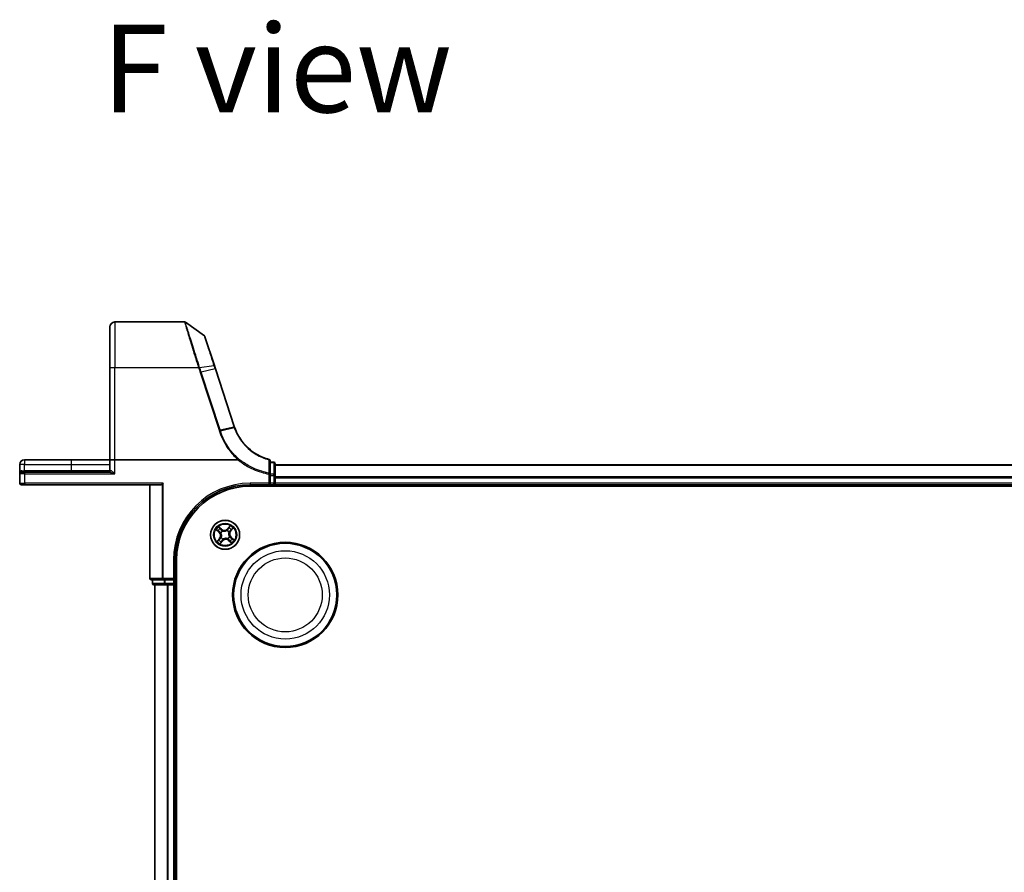
# Model space of a CAD drawing. Units: millimetres. Extents: x 7 to 7291, y 4 to 1409.
# Drawn here: x 779 to 975, y 349 to 519 of the extents above; entities that cross this region are included whole.
import ezdxf

# ---------------------------------------------------------------- set-up
doc = ezdxf.new("R2010")
doc.units = ezdxf.units.MM
doc.header["$LTSCALE"] = 0.5
for name, color, linetype, lineweight in [('Symbol (ISO)', 7, 'Continuous', 18), ('Visible (ISO)', 7, 'Continuous', 35), ('Visible Narrow (ISO)', 7, 'Continuous', 25)]:
    doc.layers.add(name, color=color, linetype=linetype, lineweight=lineweight)
doc.styles.add('Note Text (TK)', font='MS PGothic.ttf')

msp = doc.modelspace()

# ---------------------------------------------------------------- linework, layer by layer
at = {"layer": 'Visible (ISO)'}
for p, q in [((811.56468, 458.45386), (797.66198, 458.45386)), ((815.51632, 455.65977), (811.74075, 458.39675)), ((796.66198, 449.23826), (796.66198, 457.45386)), ((817.51549, 449.73479), (815.62536, 455.51019)), ((796.66198, 449.23826), (796.66198, 430.95386)), ((817.72993, 449.07956), (817.51549, 449.73479)), ((821.49806, 437.56582), (817.72993, 449.07956)), ((788.91198, 430.95386), (779.61198, 430.95386)), ((796.66198, 430.95386), (788.91198, 430.95386)), ((796.66198, 430.95386), (796.66198, 428.75386)), ((796.66198, 430.95386), (797.66198, 430.95386)), ((822.17363, 430.95386), (797.66198, 430.95386)), ((828.66198, 428.06892), (828.66198, 430.7203)), ((829.36198, 430.45386), (828.66198, 430.45386)), ((778.66198, 430.00386), (778.66198, 428.15386)), ((778.96198, 428.45386), (779.66198, 428.45386)), ((796.56766, 428.45386), (779.66198, 428.45386)), ((829.66198, 427.81639), (829.66198, 430.15386)), ((1209.66198, 429.95386), (829.66198, 429.95386)), ((778.66198, 428.15386), (778.66198, 426.25386)), ((828.66198, 427.81639), (828.66198, 428.06892)), ((828.66198, 427.81639), (828.66198, 426.25386)), ((829.66198, 427.53695), (829.66198, 427.81639)), ((829.66198, 427.31334), (829.66198, 427.53695)), ((829.66198, 426.25386), (829.66198, 427.31334)), ((779.66198, 425.95386), (778.96198, 425.95386)), ((779.66198, 425.95386), (806.91198, 425.95386)), ((804.66198, 425.95386), (804.66198, 407.25386)), ((807.30249, 426.25386), (807.07202, 426.02339)), ((824.66198, 425.95386), (828.66198, 425.95386)), ((824.66198, 425.65386), (1214.66198, 425.65386)), ((828.66198, 425.95386), (828.36198, 426.25386)), ((828.66198, 425.95386), (828.66198, 426.25386)), ((828.66198, 425.95386), (829.36198, 425.95386)), ((829.66198, 425.95386), (829.66198, 426.25386)), ((829.66198, 425.65386), (829.66198, 425.95386)), ((829.66198, 425.95386), (1209.66198, 425.95386)), ((809.66198, 406.95386), (809.66198, 410.95386)), ((809.96198, 200.95386), (809.96198, 410.95386)), ((804.96198, 406.95386), (807.30249, 406.95386)), ((805.16198, 406.95386), (805.16198, 406.25386)), ((807.30249, 406.95386), (807.70334, 406.95386)), ((809.36198, 406.95386), (807.70334, 406.95386)), ((809.66198, 406.95386), (809.36198, 407.25386)), ((809.36198, 406.95386), (809.66198, 406.95386)), ((809.66198, 406.25386), (809.66198, 406.95386)), ((805.46198, 405.95386), (807.70334, 405.95386)), ((805.66198, 405.95386), (805.66198, 205.95386)), ((807.70334, 405.95386), (808.07888, 405.95386)), ((808.07888, 405.95386), (808.30249, 405.95386)), ((808.30249, 405.95386), (809.36198, 405.95386)), ((809.36198, 405.95386), (809.66198, 405.95386)), ((809.66198, 405.95386), (809.96198, 405.95386)), ((809.66198, 205.95386), (809.66198, 405.95386))]:
    msp.add_line(p, q, dxfattribs=at)
for centre, radius in [((819.66198, 415.95386), 2.9), ((831.66198, 403.95386), 10.5), ((831.66198, 403.95386), 10.3)]:
    msp.add_circle(centre, radius, dxfattribs=at)
for centre, radius, start, end in [((797.66198, 457.45386), 1, 90, 180), ((811.56468, 458.15386), 0.3, 54.0609301, 90), ((815.34024, 455.41688), 0.3, 18.1218602, 54.0609301), ((831.00203, 440.67621), 10, 198.1218602, 198.1780461), ((779.61198, 430.00386), 0.95, 90, 180), ((828.36198, 430.7203), 0.3, 0, 75.1484152), ((829.36198, 430.15386), 0.3, 0, 90), ((778.96198, 428.15386), 0.3, 90, 180), ((796.36198, 428.75386), 0.3, 270, 0), ((778.96198, 426.25386), 0.3, 180, 270), ((824.66198, 410.95386), 15, 90, 180), ((824.66198, 410.95386), 14.7, 90, 180), ((829.36198, 426.25386), 0.3, 270, 0), ((804.96198, 407.25386), 0.3, 180, 270), ((805.46198, 406.25386), 0.3, 180, 270), ((809.36198, 406.25386), 0.3, 270, 0)]:
    msp.add_arc(centre, radius, start, end, dxfattribs=at)
msp.add_ellipse((806.91198, 426.25386), major_axis=(0, -0.3), ratio=0.833333333, start_param=0, end_param=0.694738276, dxfattribs=at)
for points, knots in [([(821.58086, 437.32337), (821.56709, 437.36206), (821.55356, 437.40083), (821.52698, 437.47854), (821.51393, 437.51748), (821.50112, 437.5565)], [0.0000022426, 0.0000022426, 0.0000022426, 0.0000022426, 0.01273273725, 0.01273273725, 0.02546547451, 0.02546547451, 0.02546547451, 0.02546547451]), ([(828.43887, 431.01028), (827.54605, 431.24703), (826.6865, 431.60823), (825.33695, 432.4103), (824.81332, 432.79474), (824.33181, 433.22583), (823.84607, 433.66071), (823.40316, 434.14309), (822.40351, 435.47163), (821.91952, 436.37177), (821.58086, 437.32337)], [0.081895969, 0.081895969, 0.081895969, 0.081895969, 0.367397531, 0.367397531, 0.56744112, 0.56744112, 0.56744112, 0.769241201, 0.769241201, 1.082387411, 1.082387411, 1.082387411, 1.082387411]), ([(822.19588, 430.96138), (822.19542, 430.96084), (822.19491, 430.96033), (822.19262, 430.95827), (822.19059, 430.9571), (822.18402, 430.95447), (822.17886, 430.95386), (822.17363, 430.95386)], [0.23579639946, 0.23579639946, 0.23579639946, 0.23579639946, 0.23690993667, 0.23690993667, 0.24050453719, 0.24050453719, 0.2477116551, 0.2477116551, 0.2477116551, 0.2477116551]), ([(822.32772, 431.11106), (822.32756, 431.11088), (822.3274, 431.1107), (822.30994, 431.09155), (822.28958, 431.06879), (822.24466, 431.01779), (822.22045, 430.98996), (822.19588, 430.96138)], [-0.02266473134, -0.02266473134, -0.02266473134, -0.02266473134, -0.02255981668, -0.02255981668, -0.01133160197, -0.01133160197, 0, 0, 0, 0])]:
    msp.add_open_spline(points, degree=3, knots=knots, dxfattribs=at)
at = {"layer": 'Visible Narrow (ISO)'}
for p, q in [((797.66198, 458.45386), (797.66198, 449.32541)), ((814.36641, 449.32541), (797.66198, 449.32541)), ((797.66198, 430.95386), (797.66198, 449.32541)), ((814.58123, 449.33758), (817.42536, 449.74164)), ((814.68134, 448.36141), (818.45262, 436.83807)), ((817.64374, 449.06959), (814.88027, 448.41861)), ((818.65155, 436.89527), (814.88027, 448.41861)), ((817.64374, 449.06959), (821.41187, 437.55585)), ((818.65155, 436.89527), (821.41502, 437.54626)), ((821.49542, 437.31098), (818.72885, 436.65901)), ((779.61198, 430.95386), (779.61198, 430.00386)), ((788.91198, 430.95386), (788.91198, 430.00386)), ((797.66198, 428.15386), (797.66198, 430.95386)), ((828.66198, 430.38108), (829.36198, 430.38108)), ((829.36198, 430.38108), (829.36198, 430.45386)), ((829.36198, 430.38108), (829.36198, 428.04361)), ((779.61198, 430.00386), (778.66198, 430.00386)), ((779.11798, 428.75386), (779.61198, 428.75386)), ((779.61198, 428.75386), (779.61198, 430.00386)), ((779.61198, 430.00386), (788.91198, 430.00386)), ((779.61198, 428.75386), (779.61198, 428.45386)), ((788.91198, 428.75386), (779.61198, 428.75386)), ((779.66198, 428.15386), (779.66198, 428.45386)), ((788.91198, 430.00386), (788.91198, 428.75386)), ((788.91198, 430.00386), (796.66198, 430.00386)), ((788.91198, 428.75386), (788.91198, 428.45386)), ((796.66198, 428.75386), (788.91198, 428.75386)), ((796.82041, 428.75386), (796.66198, 428.75386)), ((829.66198, 429.88432), (1209.66198, 429.88432)), ((779.66198, 428.15386), (778.66198, 428.15386)), ((779.66198, 428.15386), (797.66198, 428.15386)), ((779.66198, 426.25386), (779.66198, 428.15386)), ((828.36198, 428.06892), (828.4037, 428.28597)), ((828.36198, 428.06892), (828.36198, 426.25386)), ((828.36198, 428.06892), (828.66198, 428.06892)), ((829.36198, 428.04361), (828.66198, 428.04361)), ((828.66198, 427.81639), (829.36198, 427.81639)), ((829.36198, 427.81639), (829.36198, 428.04361)), ((829.66198, 427.81639), (829.36198, 427.81639)), ((829.36198, 427.81639), (829.36198, 426.25386)), ((1209.66198, 427.54381), (829.66198, 427.54381)), ((829.66198, 427.31334), (1209.66198, 427.31334)), ((778.66198, 426.25386), (779.66198, 426.25386)), ((807.30249, 426.25386), (779.66198, 426.25386)), ((779.66198, 426.25386), (779.66198, 425.95386)), ((804.73151, 407.25386), (804.73151, 425.95386)), ((807.07202, 426.02339), (807.07202, 407.25386)), ((807.30249, 407.25386), (807.30249, 426.25386)), ((828.36198, 426.25386), (824.66198, 426.25386)), ((824.66198, 426.25386), (824.66198, 425.95386)), ((829.36198, 426.25386), (828.66198, 426.25386)), ((829.66198, 426.25386), (829.36198, 426.25386)), ((829.36198, 425.95386), (829.36198, 426.25386)), ((829.36198, 425.95386), (829.36198, 425.65386)), ((1209.66198, 426.25386), (829.66198, 426.25386)), ((817.85597, 416.94492), (818.44721, 416.43671)), ((818.47968, 416.47448), (818.10799, 416.79398)), ((818.96321, 417.05863), (818.35459, 417.5459)), ((818.54946, 417.32607), (818.93207, 417.01974)), ((818.93207, 417.01974), (818.88667, 416.96304)), ((818.93207, 417.01974), (818.96321, 417.05863)), ((819.09834, 416.74182), (819.11074, 416.72448)), ((820.0615, 416.81299), (820.07049, 416.83231)), ((820.65305, 417.75986), (820.14483, 417.16862)), ((820.1826, 417.13615), (820.14483, 417.16862)), ((820.1826, 417.13615), (820.5021, 417.50784)), ((820.1826, 417.13615), (820.23769, 417.0888)), ((820.72787, 416.68376), (820.67116, 416.72916)), ((821.03419, 417.06637), (820.72787, 416.68376)), ((820.72787, 416.68376), (820.76675, 416.65263)), ((820.76675, 416.65263), (821.25402, 417.26124)), ((818.5572, 415.25508), (818.06993, 414.64647)), ((818.28976, 414.84134), (818.59609, 415.22395)), ((818.47968, 416.47448), (818.44721, 416.43671)), ((818.47968, 416.47448), (818.52703, 416.52957)), ((818.59609, 415.22395), (818.5572, 415.25508)), ((818.59609, 415.22395), (818.6528, 415.17855)), ((818.67091, 414.14785), (819.17912, 414.73909)), ((818.80284, 416.35338), (818.78352, 416.36237)), ((819.14135, 414.77156), (818.82186, 414.39987)), ((818.87401, 415.39022), (818.89135, 415.40262)), ((819.14135, 414.77156), (819.08626, 414.81891)), ((819.14135, 414.77156), (819.17912, 414.73909)), ((819.26245, 415.09472), (819.25347, 415.0754)), ((820.22561, 415.16589), (820.21321, 415.18323)), ((820.39188, 414.88797), (820.36075, 414.84908)), ((820.36075, 414.84908), (820.96936, 414.36181)), ((820.39188, 414.88797), (820.43728, 414.94467)), ((820.77449, 414.58164), (820.39188, 414.88797)), ((820.44994, 416.51749), (820.4326, 416.50509)), ((820.52111, 415.55433), (820.54044, 415.54534)), ((820.84427, 415.43323), (820.79692, 415.37814)), ((820.84427, 415.43323), (820.87674, 415.471)), ((820.84427, 415.43323), (821.21596, 415.11373)), ((821.46798, 414.96279), (820.87674, 415.471)), ((809.36198, 410.95386), (809.36198, 407.25386)), ((809.36198, 410.95386), (809.66198, 410.95386)), ((804.73151, 407.25386), (804.66198, 407.25386)), ((807.07202, 407.25386), (804.73151, 407.25386)), ((805.23151, 406.25386), (805.23151, 406.95386)), ((807.07202, 407.25386), (807.30249, 407.25386)), ((807.30249, 407.25386), (807.30249, 406.95386)), ((809.36198, 407.25386), (807.30249, 407.25386)), ((807.47288, 406.95386), (807.47288, 406.25386)), ((807.70334, 406.25386), (807.70334, 406.95386)), ((809.36198, 406.95386), (809.36198, 406.25386)), ((805.16198, 406.25386), (805.23151, 406.25386)), ((807.47288, 406.25386), (805.23151, 406.25386)), ((805.73151, 205.95386), (805.73151, 405.95386)), ((807.47288, 406.25386), (807.70334, 406.25386)), ((807.70334, 406.25386), (807.70334, 405.95386)), ((809.36198, 406.25386), (807.70334, 406.25386)), ((808.07202, 405.95386), (808.07202, 205.95386)), ((808.30249, 205.95386), (808.30249, 405.95386)), ((809.36198, 405.95386), (809.36198, 406.25386)), ((809.36198, 406.25386), (809.66198, 406.25386)), ((809.36198, 405.95386), (809.36198, 205.95386)), ((809.96198, 406.25386), (809.66198, 406.25386))]:
    msp.add_line(p, q, dxfattribs=at)
for centre, radius in [((819.66198, 415.95386), 2.86769), ((819.66198, 415.95386), 2.30915), ((819.66198, 415.95386), 2.14146), ((831.66198, 403.95386), 8.82069), ((831.66198, 403.95386), 7.38395)]:
    msp.add_circle(centre, radius, dxfattribs=at)
for centre, radius, start, end in [((831.20096, 440.75956), 10.3, 198.1218602, 198.1780461), ((824.66198, 410.95386), 15.3, 90, 180), ((819.66198, 415.95386), 2.06006, 129.3927396, 151.2435762), ((819.66198, 415.95386), 1.61218, 130.010637, 150.6256787), ((819.66198, 415.95386), 0.9688, 125.5762019, 155.0601138), ((819.66198, 415.95386), 0.94748, 125.5762019, 155.0601138), ((819.49707, 417.72543), 0.90399, 231.3181579, 319.3181579), ((819.49707, 417.72543), 0.85418, 231.3181579, 319.3181579), ((819.66198, 415.95386), 0.94748, 35.5762019, 65.0601138), ((819.66198, 415.95386), 0.9688, 35.5762019, 65.0601138), ((819.66198, 415.95386), 1.61218, 40.010637, 60.6256787), ((821.43355, 416.11877), 0.90399, 141.3181579, 229.3181579), ((821.43355, 416.11877), 0.85418, 141.3181579, 229.3181579), ((819.66198, 415.95386), 2.06006, 39.3927396, 61.2435762), ((819.66198, 415.95386), 1.61218, 220.010637, 240.6256787), ((817.8904, 415.78895), 0.85418, 321.3181579, 49.3181579), ((817.8904, 415.78895), 0.90399, 321.3181579, 49.3181579), ((819.66198, 415.95386), 0.9688, 215.5762019, 245.0601138), ((819.66198, 415.95386), 0.94748, 215.5762019, 245.0601138), ((819.82689, 414.18228), 0.90399, 51.3181579, 139.3181579), ((819.82689, 414.18228), 0.85418, 51.3181579, 139.3181579), ((819.66198, 415.95386), 0.94748, 305.5762019, 335.0601138), ((819.66198, 415.95386), 0.9688, 305.5762019, 335.0601138), ((819.66198, 415.95386), 1.61218, 310.010637, 330.6256787), ((819.66198, 415.95386), 2.06006, 309.3927396, 331.2435762), ((819.66198, 415.95386), 2.06006, 219.3927396, 241.2435762)]:
    msp.add_arc(centre, radius, start, end, dxfattribs=at)
for centre, major_axis, ratio, start_param, end_param in [((797.66198, 449.23826), (-1, 0), 0.087155743, 4.71238898, 6.283185307), ((814.36641, 449.29927), (0.28489, 0.09402), 0.082796058, 0.765787878, 1.543479002), ((814.38114, 449.25434), (-0.28528, -0.09281), 0.082910708, 3.908442053, 4.68542398), ((814.68134, 448.33526), (0.28512, 0.09331), 0.082863021, 0.771842083, 1.543684165), ((817.23037, 449.64147), (0.28512, 0.09331), 0.16633936, 0, 0.764705238), ((817.44481, 448.98624), (0.28512, 0.09331), 0.082863021, 0, 0.771842083), ((818.45262, 436.81192), (0.28512, 0.09331), 0.082863021, 0.771842083, 1.543684165), ((821.21294, 437.47251), (0.28512, 0.09331), 0.082863021, 0, 0.771842083), ((821.21609, 437.46291), (0.28503, 0.09359), 0.081862193, 0, 0.771761315), ((828.36198, 430.7203), (0.07689, 0.28998), 0.022535423, 0, 0.743172019), ((828.36198, 430.7203), (0.3, 0), 0.726720702, 0, 1.395912665), ((829.36198, 430.15386), (0.3, 0), 0.757409962, 0, 1.570796327), ((778.96198, 428.75386), (0, -0.3), 0.52, 0, 1.570796327), ((796.56766, 428.75386), (0, -0.3), 0.84250337, 0, 1.570796327), ((828.36198, 428.06892), (0.3, 0), 0.73059082, 0, 1.431271043), ((829.36198, 427.81639), (0.3, 0), 0.757409962, 0, 1.570796327), ((818.14046, 416.83175), (-0.03036, -0.03973), 0.548506655, 4.783578405, 6.178760573), ((818.2961, 416.72268), (-0.0254, -0.04307), 0.895740182, 4.730442692, 6.085865813), ((818.51833, 417.28719), (0.03344, 0.03717), 0.548506655, 0.104424734, 1.499606902), ((818.65426, 417.15436), (0.03764, 0.03291), 0.895740182, 0.197319494, 1.552742616), ((818.85554, 416.92415), (0.03764, 0.03291), 0.895720538, 0.197301699, 1.54834765), ((819.1244, 416.70539), (0.02443, 0.04362), 0.876846413, 0.18229136, 1.179902186), ((819.1244, 416.70539), (0.019, 0.04625), 0.410701227, 0.095735791, 1.318687473), ((820.0516, 416.7917), (-0.03206, 0.03837), 0.876846415, 5.103283132, 6.100893958), ((820.0516, 416.7917), (-0.02721, 0.04195), 0.410701226, 4.964497834, 6.187449516), ((820.27546, 417.05633), (-0.04307, 0.0254), 0.895720538, 4.734837657, 6.085883608), ((820.4308, 417.31973), (-0.04307, 0.0254), 0.895740182, 4.730442692, 6.085865813), ((820.53987, 417.47537), (-0.03973, 0.03036), 0.548506655, 4.783578405, 6.178760573), ((820.63227, 416.76029), (0.03291, -0.03764), 0.895720538, 0.197301699, 1.54834765), ((820.86248, 416.96157), (0.03291, -0.03764), 0.895740182, 0.197319494, 1.552742616), ((820.99531, 417.0975), (0.03717, -0.03344), 0.548506655, 0.104424734, 1.499606902), ((818.32864, 414.81021), (-0.03717, 0.03344), 0.548506655, 0.104424734, 1.499606902), ((818.46148, 414.94614), (-0.03291, 0.03764), 0.895740182, 0.197319494, 1.552742616), ((818.5595, 416.56734), (-0.0254, -0.04307), 0.895720538, 4.734837657, 6.085883608), ((818.69168, 415.14742), (-0.03291, 0.03764), 0.895720538, 0.197301699, 1.54834765), ((818.82413, 416.34348), (-0.03837, -0.03206), 0.876846415, 5.103283132, 6.100893958), ((818.82413, 416.34348), (-0.04195, -0.02721), 0.410701226, 4.964497834, 6.187449516), ((818.91044, 415.41628), (-0.04362, 0.02443), 0.876846413, 0.18229136, 1.179902186), ((818.91044, 415.41628), (-0.04625, 0.019), 0.410701227, 0.095735791, 1.318687473), ((819.04849, 414.85138), (0.04307, -0.0254), 0.895720538, 4.734837657, 6.085883608), ((819.27235, 415.11601), (0.03206, -0.03837), 0.876846415, 5.103283132, 6.100893958), ((819.27235, 415.11601), (0.02721, -0.04195), 0.410701226, 4.964497834, 6.187449516), ((820.19955, 415.20232), (-0.019, -0.04625), 0.410701227, 0.095735791, 1.318687473), ((820.19955, 415.20232), (-0.02443, -0.04362), 0.876846413, 0.18229136, 1.179902186), ((820.41351, 416.49143), (0.04625, -0.019), 0.410701227, 0.095735791, 1.318687473), ((820.46841, 414.98356), (-0.03764, -0.03291), 0.895720538, 0.197301699, 1.54834765), ((820.41351, 416.49143), (0.04362, -0.02443), 0.876846413, 0.18229136, 1.179902186), ((820.49982, 415.56423), (0.04195, 0.02721), 0.410701226, 4.964497834, 6.187449516), ((820.49982, 415.56423), (0.03837, 0.03206), 0.876846415, 5.103283132, 6.100893958), ((820.6697, 414.75335), (-0.03764, -0.03291), 0.895740182, 0.197319494, 1.552742616), ((820.76445, 415.34037), (0.0254, 0.04307), 0.895720538, 4.734837657, 6.085883608), ((821.02785, 415.18503), (0.0254, 0.04307), 0.895740182, 4.730442692, 6.085865813), ((821.18349, 415.07596), (0.03036, 0.03973), 0.548506655, 4.783578405, 6.178760573), ((818.78408, 414.43234), (0.03973, -0.03036), 0.548506655, 4.783578405, 6.178760573), ((818.89315, 414.58798), (0.04307, -0.0254), 0.895740182, 4.730442692, 6.085865813), ((820.80562, 414.62052), (-0.03344, -0.03717), 0.548506655, 0.104424734, 1.499606902), ((804.96198, 407.25386), (0, -0.3), 0.76822128, 4.71238898, 6.283185307), ((807.30249, 407.25386), (0, -0.3), 0.76822128, 4.71238898, 6.283185307), ((805.46198, 406.25386), (0, -0.3), 0.76822128, 4.71238898, 6.283185307), ((807.70334, 406.25386), (0, -0.3), 0.76822128, 4.71238898, 6.283185307)]:
    msp.add_ellipse(centre, major_axis=major_axis, ratio=ratio, start_param=start_param, end_param=end_param, dxfattribs=at)
for points, knots in [([(811.56468, 458.45386), (811.56468, 458.45386), (811.58175, 458.39578), (811.66972, 458.09733), (811.76691, 457.76785), (812.07921, 456.71762), (812.32099, 455.9093), (812.93937, 453.87396), (813.32925, 452.60749), (813.94986, 450.63292), (814.15641, 449.98143), (814.36641, 449.32541)], [0, 0, 0, 0, 0.180702372, 0.180702372, 0.469826168, 0.469826168, 0.845687102, 0.845687102, 1.270994615, 1.270994615, 1.472716099, 1.472716099, 1.472716099, 1.472716099]), ([(814.56638, 449.38339), (814.3545, 450.03216), (814.14614, 450.67611), (813.52022, 452.62707), (813.1271, 453.87733), (812.50355, 455.88613), (812.25972, 456.68367), (811.94475, 457.7199), (811.84671, 458.04498), (811.75798, 458.33945), (811.74075, 458.39675), (811.74075, 458.39675)], [-1.472716099, -1.472716099, -1.472716099, -1.472716099, -1.270994615, -1.270994615, -0.845687102, -0.845687102, -0.469826168, -0.469826168, -0.180702372, -0.180702372, 0, 0, 0, 0]), ([(815.51632, 455.65977), (815.51632, 455.65977), (815.5807, 455.4601), (815.83914, 454.65876), (816.04912, 454.00775), (816.50227, 452.60302), (816.72629, 451.90864), (817.11362, 450.70801), (817.26816, 450.22897), (817.42536, 449.74164)], [-0.9885130531, -0.9885130531, -0.9885130531, -0.9885130531, -0.7109159894, -0.7109159894, -0.3949533274, -0.3949533274, -0.1519051259, -0.1519051259, 0, 0, 0, 0]), ([(814.36641, 449.32541), (814.36888, 449.31793), (814.37135, 449.31044), (814.37625, 449.29547), (814.3787, 449.28798), (814.38114, 449.28048)], [0, 0, 0, 0, 0.002372098644, 0.002372098644, 0.004744197289, 0.004744197289, 0.004744197289, 0.004744197289]), ([(814.38114, 449.28048), (814.43099, 449.12724), (814.48099, 448.97406), (814.58111, 448.66771), (814.63122, 448.51456), (814.68134, 448.36141)], [0, 0, 0, 0, 0.04851019074, 0.04851019074, 0.09702038148, 0.09702038148, 0.09702038148, 0.09702038148]), ([(814.58123, 449.33758), (814.57877, 449.34522), (814.5763, 449.35286), (814.57135, 449.36812), (814.56887, 449.37576), (814.56638, 449.38339)], [-0.004744197289, -0.004744197289, -0.004744197289, -0.004744197289, -0.002372098644, -0.002372098644, 0, 0, 0, 0]), ([(814.88027, 448.41861), (814.83016, 448.57174), (814.78014, 448.7249), (814.68041, 449.03123), (814.63069, 449.1844), (814.58123, 449.33758)], [-0.09702038148, -0.09702038148, -0.09702038148, -0.09702038148, -0.04851019074, -0.04851019074, 0, 0, 0, 0]), ([(817.42536, 449.74164), (817.46127, 449.63034), (817.49743, 449.51864), (817.57025, 449.29455), (817.6069, 449.18215), (817.64374, 449.06959)], [-0.069505603, -0.069505603, -0.069505603, -0.069505603, -0.03477368449, -0.03477368449, 0, 0, 0, 0]), ([(818.45262, 436.83807), (818.46551, 436.79867), (818.47841, 436.75927), (818.50423, 436.68048), (818.51714, 436.6411), (818.53006, 436.60171)], [0, 0, 0, 0, 0.01247989463, 0.01247989463, 0.02495804344, 0.02495804344, 0.02495804344, 0.02495804344]), ([(818.53006, 436.60171), (818.54839, 436.60768), (818.56672, 436.61348), (818.6027, 436.62455), (818.62035, 436.62981), (818.65432, 436.6396), (818.67063, 436.64413), (818.70133, 436.65228), (818.71571, 436.65591), (818.72885, 436.65901)], [0, 0, 0, 0, 0.25, 0.25, 0.5, 0.5, 0.75, 0.75, 1, 1, 1, 1]), ([(818.53006, 436.60171), (818.71037, 436.05182), (818.92718, 435.5138), (819.4301, 434.4709), (819.71621, 433.96604), (820.0345, 433.48218), (820.50271, 432.7704), (821.04071, 432.10412), (821.81893, 431.31242), (822.00486, 431.13409), (822.19588, 430.96138)], [0.0000017426, 0.0000017426, 0.0000017426, 0.0000017426, 0.174210364, 0.174210364, 0.348420728, 0.348420728, 0.348420728, 0.6046954647, 0.6046954647, 0.6820819389, 0.6820819389, 0.6820819389, 0.6820819389]), ([(818.72885, 436.65901), (818.71597, 436.69839), (818.70309, 436.73776), (818.67732, 436.81652), (818.66443, 436.85589), (818.65155, 436.89527)], [-0.02495978601, -0.02495978601, -0.02495978601, -0.02495978601, -0.01247989463, -0.01247989463, 0, 0, 0, 0]), ([(822.32772, 431.11106), (822.14187, 431.27945), (821.96094, 431.45326), (821.19718, 432.23101), (820.66799, 432.88711), (820.20755, 433.58794), (819.89456, 434.06435), (819.61327, 434.56142), (819.11895, 435.58812), (818.90592, 436.11775), (818.72885, 436.65901)], [-0.6812575197, -0.6812575197, -0.6812575197, -0.6812575197, -0.6046954647, -0.6046954647, -0.348420728, -0.348420728, -0.348420728, -0.174210364, -0.174210364, 0, 0, 0, 0]), ([(821.41502, 437.54626), (821.42795, 437.50688), (821.44111, 437.46759), (821.46792, 437.38916), (821.48155, 437.35003), (821.49542, 437.31098)], [-0.02546547451, -0.02546547451, -0.02546547451, -0.02546547451, -0.01273273725, -0.01273273725, 0, 0, 0, 0]), ([(821.49542, 437.31098), (821.50843, 437.31442), (821.52021, 437.31731), (821.54089, 437.32189), (821.5498, 437.32358), (821.56439, 437.3257), (821.57009, 437.32612), (821.57806, 437.3257), (821.58033, 437.32485), (821.58086, 437.32337)], [0, 0, 0, 0, 0.25, 0.25, 0.5, 0.5, 0.75, 0.75, 1, 1, 1, 1]), ([(821.49542, 437.31098), (821.83636, 436.35043), (822.32407, 435.44159), (823.33207, 434.09993), (823.77882, 433.61271), (824.26888, 433.17343), (824.75468, 432.73797), (825.28307, 432.34959), (826.64512, 431.53923), (827.51281, 431.17424), (828.41417, 430.93499)], [-1.082389653, -1.082389653, -1.082389653, -1.082389653, -0.769241201, -0.769241201, -0.56744112, -0.56744112, -0.56744112, -0.367397531, -0.367397531, -0.081895967, -0.081895967, -0.081895967, -0.081895967]), ([(822.17363, 430.95386), (822.46173, 430.71979), (822.75913, 430.49715), (823.75084, 429.81444), (824.47896, 429.40349), (825.23774, 429.0604), (825.77998, 428.81523), (826.33786, 428.60467), (827.38499, 428.28405), (827.87095, 428.16331), (828.36198, 428.06892)], [0.1384681566, 0.1384681566, 0.1384681566, 0.1384681566, 0.2498229223, 0.2498229223, 0.4996458445, 0.4996458445, 0.4996458445, 0.6781712709, 0.6781712709, 0.8281748951, 0.8281748951, 0.8281748951, 0.8281748951]), ([(828.4037, 428.28597), (827.92042, 428.37881), (827.44211, 428.49757), (826.41144, 428.81292), (825.8623, 429.02004), (825.32854, 429.26121), (824.5816, 429.5987), (823.86479, 430.00295), (822.89397, 430.67075), (822.60645, 430.88548), (822.32772, 431.11106)], [-0.8281748951, -0.8281748951, -0.8281748951, -0.8281748951, -0.6781712709, -0.6781712709, -0.4996458445, -0.4996458445, -0.4996458445, -0.2498229223, -0.2498229223, -0.1405471696, -0.1405471696, -0.1405471696, -0.1405471696]), ([(828.41417, 430.93499), (828.412, 430.49216), (828.41009, 430.05015), (828.40664, 429.16727), (828.4051, 428.72641), (828.4037, 428.28597)], [-0.387261846, -0.387261846, -0.387261846, -0.387261846, -0.193630923, -0.193630923, 0, 0, 0, 0]), ([(779.11798, 428.75386), (779.08169, 428.75386), (779.0469, 428.74815), (778.96222, 428.72215), (778.91595, 428.69535), (778.82375, 428.61934), (778.78216, 428.5661), (778.72018, 428.45454), (778.69844, 428.39703), (778.66924, 428.27781), (778.66198, 428.21568), (778.66198, 428.15386)], [0, 0, 0, 0, 0.0167705098, 0.0167705098, 0.0436033256, 0.0436033256, 0.078485986, 0.078485986, 0.1105032943, 0.1105032943, 0.1430690372, 0.1430690372, 0.1430690372, 0.1430690372]), ([(796.56766, 428.45386), (796.59903, 428.45386), (796.63387, 428.45083), (796.74095, 428.43566), (796.82026, 428.41767), (797.01205, 428.36701), (797.12995, 428.33064), (797.38402, 428.24846), (797.52368, 428.2009), (797.66198, 428.15386)], [-0.14433279, -0.14433279, -0.14433279, -0.14433279, -0.1268612359, -0.1268612359, -0.0937986824, -0.0937986824, -0.0496568839, -0.0496568839, 0.0005253418, 0.0005253418, 0.0005253418, 0.0005253418]), ([(797.66198, 428.15386), (797.55569, 428.24795), (797.44835, 428.34307), (797.25304, 428.50742), (797.16237, 428.58016), (797.01484, 428.68148), (796.95381, 428.71746), (796.87138, 428.7478), (796.84456, 428.75386), (796.82041, 428.75386)], [-0.0005253418, -0.0005253418, -0.0005253418, -0.0005253418, 0.0496568839, 0.0496568839, 0.0937986824, 0.0937986824, 0.1268612359, 0.1268612359, 0.14433279, 0.14433279, 0.14433279, 0.14433279]), ([(818.11657, 416.84554), (818.10474, 416.85486), (818.09147, 416.86314), (818.05453, 416.88273), (818.0296, 416.89282), (817.98058, 416.90996), (817.95667, 416.91724), (817.90711, 416.93136), (817.88143, 416.93816), (817.85597, 416.94492)], [0, 0, 0, 0, 0.00593403848, 0.00593403848, 0.01542850005, 0.01542850005, 0.02374498793, 0.02374498793, 0.03239430317, 0.03239430317, 0.03239430317, 0.03239430317]), ([(817.85597, 416.94492), (817.87977, 416.93238), (817.90375, 416.91974), (817.95031, 416.89457), (817.9729, 416.88209), (818.01985, 416.85481), (818.04411, 416.83993), (818.08141, 416.81445), (818.09516, 416.80438), (818.10799, 416.79398)], [-0.03239430317, -0.03239430317, -0.03239430317, -0.03239430317, -0.02374498793, -0.02374498793, -0.01542850005, -0.01542850005, -0.00593403848, -0.00593403848, 0, 0, 0, 0]), ([(818.10799, 416.79398), (818.14008, 416.76945), (818.1698, 416.74758), (818.22233, 416.71076), (818.24514, 416.69582), (818.26363, 416.68491)], [0, 0, 0, 0, 0.01449142296, 0.01449142296, 0.02898284593, 0.02898284593, 0.02898284593, 0.02898284593]), ([(818.25707, 416.74465), (818.24028, 416.75461), (818.21966, 416.76838), (818.17224, 416.80246), (818.14546, 416.82276), (818.11657, 416.84554)], [-0.02898284593, -0.02898284593, -0.02898284593, -0.02898284593, -0.01449142296, -0.01449142296, 0, 0, 0, 0]), ([(818.52036, 416.58912), (818.47649, 416.61505), (818.4326, 416.64098), (818.34484, 416.69282), (818.30096, 416.71873), (818.25707, 416.74465)], [-0.06877985423, -0.06877985423, -0.06877985423, -0.06877985423, -0.03438992711, -0.03438992711, 0, 0, 0, 0]), ([(818.26363, 416.68491), (818.30753, 416.65902), (818.35143, 416.63313), (818.43923, 416.58135), (818.48313, 416.55546), (818.52703, 416.52957)], [0, 0, 0, 0, 0.03438992711, 0.03438992711, 0.06877985423, 0.06877985423, 0.06877985423, 0.06877985423]), ([(818.54946, 417.32607), (818.53163, 417.34122), (818.5141, 417.3583), (818.46938, 417.4053), (818.44281, 417.43657), (818.39554, 417.4943), (818.37496, 417.52023), (818.35459, 417.5459)], [-0.03205597372, -0.03205597372, -0.03205597372, -0.03205597372, -0.02365018994, -0.02365018994, -0.0102009359, -0.0102009359, 0.00033832945, 0.00033832945, 0.00033832945, 0.00033832945]), ([(818.35459, 417.5459), (818.36842, 417.51693), (818.38237, 417.48765), (818.41532, 417.42315), (818.43445, 417.38868), (818.46973, 417.3394), (818.48429, 417.32216), (818.50037, 417.30813)], [-0.00033832945, -0.00033832945, -0.00033832945, -0.00033832945, 0.0102009359, 0.0102009359, 0.02365018994, 0.02365018994, 0.03205597372, 0.03205597372, 0.03205597372, 0.03205597372]), ([(818.50037, 417.30813), (818.52792, 417.28409), (818.55266, 417.26165), (818.595, 417.22128), (818.61249, 417.20342), (818.62546, 417.18866)], [-0.02898284593, -0.02898284593, -0.02898284593, -0.02898284593, -0.01458506341, -0.01458506341, 0, 0, 0, 0]), ([(818.68539, 417.19324), (818.67116, 417.20951), (818.65211, 417.22931), (818.60613, 417.27422), (818.5793, 417.29924), (818.54946, 417.32607)], [0, 0, 0, 0, 0.01458506341, 0.01458506341, 0.02898284593, 0.02898284593, 0.02898284593, 0.02898284593]), ([(818.62546, 417.18866), (818.65903, 417.15031), (818.6926, 417.11197), (818.75975, 417.03528), (818.79333, 416.99694), (818.82691, 416.9586)], [-0.06877985423, -0.06877985423, -0.06877985423, -0.06877985423, -0.03438992711, -0.03438992711, 0, 0, 0, 0]), ([(818.88667, 416.96304), (818.85312, 417.0014), (818.81957, 417.03977), (818.75248, 417.11651), (818.71893, 417.15487), (818.68539, 417.19324)], [0, 0, 0, 0, 0.03438992711, 0.03438992711, 0.06877985423, 0.06877985423, 0.06877985423, 0.06877985423]), ([(818.82691, 416.9586), (818.87488, 416.90384), (818.92872, 416.85418), (819.02336, 416.78553), (819.05938, 416.7627), (819.09834, 416.74182)], [-0.09824125451, -0.09824125451, -0.09824125451, -0.09824125451, -0.04912062725, -0.04912062725, -0.02177589412, -0.02177589412, -0.02177589412, -0.02177589412]), ([(819.14149, 416.75218), (819.10513, 416.77291), (819.07139, 416.79534), (818.98258, 416.86239), (818.93188, 416.91041), (818.88667, 416.96304)], [0.02177589412, 0.02177589412, 0.02177589412, 0.02177589412, 0.04912062725, 0.04912062725, 0.09824125451, 0.09824125451, 0.09824125451, 0.09824125451]), ([(819.11074, 416.72448), (819.12627, 416.71831), (819.14204, 416.71249), (819.23925, 416.67929), (819.32675, 416.66086), (819.47725, 416.65016), (819.53709, 416.65075), (819.59659, 416.65629), (819.65609, 416.66182), (819.71501, 416.67229), (819.86095, 416.71059), (819.94354, 416.74485), (820.03296, 416.79542), (820.04738, 416.80405), (820.0615, 416.81299)], [-0.1748660129, -0.1748660129, -0.1748660129, -0.1748660129, -0.1694049504, -0.1694049504, -0.1416740768, -0.1416740768, -0.1243422808, -0.1243422808, -0.1243422808, -0.1070104848, -0.1070104848, -0.0792796113, -0.0792796113, -0.0738185488, -0.0738185488, -0.0738185488, -0.0738185488]), ([(820.02617, 416.83453), (820.0129, 416.82589), (819.99937, 416.81753), (819.91555, 416.76852), (819.83853, 416.73502), (819.70341, 416.69772), (819.64906, 416.68762), (819.59415, 416.68251), (819.53924, 416.6774), (819.48396, 416.6773), (819.34427, 416.68901), (819.2624, 416.70772), (819.17097, 416.74042), (819.15612, 416.74614), (819.14149, 416.75218)], [0.0738185488, 0.0738185488, 0.0738185488, 0.0738185488, 0.0792796113, 0.0792796113, 0.1070104848, 0.1070104848, 0.1243422808, 0.1243422808, 0.1243422808, 0.1416740768, 0.1416740768, 0.1694049504, 0.1694049504, 0.1748660128, 0.1748660128, 0.1748660128, 0.1748660128]), ([(820.23769, 417.0888), (820.20297, 417.02873), (820.16201, 416.97218), (820.0871, 416.88989), (820.05808, 416.86161), (820.02617, 416.83453)], [0, 0, 0, 0, 0.04912062725, 0.04912062725, 0.07646536039, 0.07646536039, 0.07646536039, 0.07646536039]), ([(820.07049, 416.83231), (820.10493, 416.86003), (820.13611, 416.88911), (820.21645, 416.97405), (820.2602, 417.03279), (820.29724, 417.09547)], [-0.07646536035, -0.07646536035, -0.07646536035, -0.07646536035, -0.04912062725, -0.04912062725, 0, 0, 0, 0]), ([(820.39303, 417.3522), (820.36714, 417.3083), (820.34125, 417.2644), (820.28947, 417.1766), (820.26358, 417.1327), (820.23769, 417.0888)], [0, 0, 0, 0, 0.03438992711, 0.03438992711, 0.06877985423, 0.06877985423, 0.06877985423, 0.06877985423]), ([(820.29724, 417.09547), (820.32317, 417.13935), (820.3491, 417.18323), (820.40094, 417.27099), (820.42686, 417.31488), (820.45277, 417.35876)], [-0.06877985423, -0.06877985423, -0.06877985423, -0.06877985423, -0.03438992711, -0.03438992711, 0, 0, 0, 0]), ([(820.5021, 417.50784), (820.47757, 417.47575), (820.4557, 417.44603), (820.41888, 417.3935), (820.40394, 417.3707), (820.39303, 417.3522)], [0, 0, 0, 0, 0.01449142296, 0.01449142296, 0.02898284593, 0.02898284593, 0.02898284593, 0.02898284593]), ([(820.66672, 416.78892), (820.61196, 416.74095), (820.5623, 416.68711), (820.49365, 416.59247), (820.47083, 416.55645), (820.44994, 416.51749)], [-0.09824125451, -0.09824125451, -0.09824125451, -0.09824125451, -0.04912062725, -0.04912062725, -0.02177589412, -0.02177589412, -0.02177589412, -0.02177589412]), ([(820.45277, 417.35876), (820.46273, 417.37555), (820.4765, 417.39617), (820.51058, 417.44359), (820.53088, 417.47037), (820.55366, 417.49926)], [-0.02898284593, -0.02898284593, -0.02898284593, -0.02898284593, -0.01449142296, -0.01449142296, 0, 0, 0, 0]), ([(820.4603, 416.47434), (820.48103, 416.5107), (820.50347, 416.54444), (820.57051, 416.63325), (820.61853, 416.68395), (820.67116, 416.72916)], [0.02177589412, 0.02177589412, 0.02177589412, 0.02177589412, 0.04912062725, 0.04912062725, 0.09824125451, 0.09824125451, 0.09824125451, 0.09824125451]), ([(820.65305, 417.75986), (820.6405, 417.73607), (820.62786, 417.71208), (820.6027, 417.66552), (820.59021, 417.64293), (820.56293, 417.59598), (820.54805, 417.57172), (820.52257, 417.53442), (820.5125, 417.52067), (820.5021, 417.50784)], [-0.03239430317, -0.03239430317, -0.03239430317, -0.03239430317, -0.02374498793, -0.02374498793, -0.01542850005, -0.01542850005, -0.00593403848, -0.00593403848, 0, 0, 0, 0]), ([(820.55366, 417.49926), (820.56298, 417.5111), (820.57126, 417.52436), (820.59085, 417.5613), (820.60094, 417.58623), (820.61808, 417.63525), (820.62536, 417.65916), (820.63948, 417.70872), (820.64628, 417.7344), (820.65305, 417.75986)], [0, 0, 0, 0, 0.00593403848, 0.00593403848, 0.01542850005, 0.01542850005, 0.02374498793, 0.02374498793, 0.03239430317, 0.03239430317, 0.03239430317, 0.03239430317]), ([(820.89678, 416.99037), (820.85843, 416.9568), (820.82009, 416.92323), (820.7434, 416.85608), (820.70506, 416.8225), (820.66672, 416.78892)], [-0.06877985423, -0.06877985423, -0.06877985423, -0.06877985423, -0.03438992711, -0.03438992711, 0, 0, 0, 0]), ([(820.67116, 416.72916), (820.70953, 416.76271), (820.74789, 416.79626), (820.82463, 416.86335), (820.86299, 416.8969), (820.90136, 416.93044)], [0, 0, 0, 0, 0.03438992711, 0.03438992711, 0.06877985423, 0.06877985423, 0.06877985423, 0.06877985423]), ([(821.01625, 417.11546), (820.99221, 417.08792), (820.96977, 417.06317), (820.9294, 417.02083), (820.91154, 417.00334), (820.89678, 416.99037)], [-0.02898284593, -0.02898284593, -0.02898284593, -0.02898284593, -0.01458506341, -0.01458506341, 0, 0, 0, 0]), ([(820.90136, 416.93044), (820.91763, 416.94467), (820.93744, 416.96372), (820.98234, 417.0097), (821.00736, 417.03653), (821.03419, 417.06637)], [0, 0, 0, 0, 0.01458506341, 0.01458506341, 0.02898284593, 0.02898284593, 0.02898284593, 0.02898284593]), ([(821.25402, 417.26124), (821.22505, 417.24741), (821.19577, 417.23347), (821.13127, 417.20051), (821.0968, 417.18138), (821.04752, 417.1461), (821.03028, 417.13154), (821.01625, 417.11546)], [-0.00033832945, -0.00033832945, -0.00033832945, -0.00033832945, 0.0102009359, 0.0102009359, 0.02365018994, 0.02365018994, 0.03205597372, 0.03205597372, 0.03205597372, 0.03205597372]), ([(821.03419, 417.06637), (821.04934, 417.08421), (821.06642, 417.10174), (821.11342, 417.14645), (821.14469, 417.17302), (821.20242, 417.22029), (821.22835, 417.24087), (821.25402, 417.26124)], [-0.03205597372, -0.03205597372, -0.03205597372, -0.03205597372, -0.02365018994, -0.02365018994, -0.0102009359, -0.0102009359, 0.00033832945, 0.00033832945, 0.00033832945, 0.00033832945]), ([(818.28976, 414.84134), (818.27461, 414.82351), (818.25753, 414.80598), (818.21053, 414.76126), (818.17926, 414.73469), (818.12153, 414.68742), (818.0956, 414.66684), (818.06993, 414.64647)], [-0.03205597372, -0.03205597372, -0.03205597372, -0.03205597372, -0.02365018994, -0.02365018994, -0.0102009359, -0.0102009359, 0.00033832945, 0.00033832945, 0.00033832945, 0.00033832945]), ([(818.06993, 414.64647), (818.0989, 414.6603), (818.12818, 414.67424), (818.19268, 414.7072), (818.22715, 414.72633), (818.27643, 414.76161), (818.29367, 414.77617), (818.3077, 414.79225)], [-0.00033832945, -0.00033832945, -0.00033832945, -0.00033832945, 0.0102009359, 0.0102009359, 0.02365018994, 0.02365018994, 0.03205597372, 0.03205597372, 0.03205597372, 0.03205597372]), ([(818.42259, 414.97727), (818.40632, 414.96304), (818.38652, 414.94399), (818.34161, 414.89801), (818.31659, 414.87118), (818.28976, 414.84134)], [0, 0, 0, 0, 0.01458506341, 0.01458506341, 0.02898284593, 0.02898284593, 0.02898284593, 0.02898284593]), ([(818.3077, 414.79225), (818.33174, 414.81979), (818.35418, 414.84454), (818.39455, 414.88688), (818.41241, 414.90437), (818.42717, 414.91734)], [-0.02898284593, -0.02898284593, -0.02898284593, -0.02898284593, -0.01458506341, -0.01458506341, 0, 0, 0, 0]), ([(818.6528, 415.17855), (818.61443, 415.145), (818.57606, 415.11145), (818.49932, 415.04436), (818.46096, 415.01081), (818.42259, 414.97727)], [0, 0, 0, 0, 0.03438992711, 0.03438992711, 0.06877985423, 0.06877985423, 0.06877985423, 0.06877985423]), ([(818.42717, 414.91734), (818.46552, 414.95091), (818.50386, 414.98448), (818.58055, 415.05163), (818.61889, 415.08521), (818.65723, 415.11879)], [-0.06877985423, -0.06877985423, -0.06877985423, -0.06877985423, -0.03438992711, -0.03438992711, 0, 0, 0, 0]), ([(818.78352, 416.36237), (818.7558, 416.3968), (818.72672, 416.42799), (818.64178, 416.50833), (818.58304, 416.55208), (818.52036, 416.58912)], [-0.07646536035, -0.07646536035, -0.07646536035, -0.07646536035, -0.04912062725, -0.04912062725, 0, 0, 0, 0]), ([(818.52703, 416.52957), (818.5871, 416.49485), (818.64366, 416.45389), (818.72594, 416.37898), (818.75422, 416.34996), (818.7813, 416.31805)], [0, 0, 0, 0, 0.04912062725, 0.04912062725, 0.07646536039, 0.07646536039, 0.07646536039, 0.07646536039]), ([(818.86365, 415.43337), (818.84293, 415.39701), (818.82049, 415.36327), (818.75345, 415.27446), (818.70543, 415.22376), (818.6528, 415.17855)], [0.02177589412, 0.02177589412, 0.02177589412, 0.02177589412, 0.04912062725, 0.04912062725, 0.09824125451, 0.09824125451, 0.09824125451, 0.09824125451]), ([(818.65723, 415.11879), (818.712, 415.16676), (818.76165, 415.2206), (818.8303, 415.31524), (818.85313, 415.35126), (818.87401, 415.39022)], [-0.09824125451, -0.09824125451, -0.09824125451, -0.09824125451, -0.04912062725, -0.04912062725, -0.02177589412, -0.02177589412, -0.02177589412, -0.02177589412]), ([(818.7813, 416.31805), (818.78994, 416.30478), (818.7983, 416.29125), (818.84731, 416.20743), (818.88081, 416.13041), (818.91811, 415.99529), (818.92821, 415.94094), (818.93332, 415.88603), (818.93844, 415.83111), (818.93854, 415.77584), (818.92682, 415.63615), (818.90811, 415.55428), (818.87542, 415.46285), (818.8697, 415.448), (818.86365, 415.43337)], [0.0738185488, 0.0738185488, 0.0738185488, 0.0738185488, 0.0792796113, 0.0792796113, 0.1070104848, 0.1070104848, 0.1243422808, 0.1243422808, 0.1243422808, 0.1416740768, 0.1416740768, 0.1694049504, 0.1694049504, 0.1748660128, 0.1748660128, 0.1748660128, 0.1748660128]), ([(818.89135, 415.40262), (818.89752, 415.41815), (818.90335, 415.43392), (818.93654, 415.53113), (818.95497, 415.61863), (818.96567, 415.76913), (818.96509, 415.82896), (818.95955, 415.88847), (818.95401, 415.94797), (818.94354, 416.00689), (818.90524, 416.15283), (818.87098, 416.23542), (818.82041, 416.32484), (818.81178, 416.33926), (818.80284, 416.35338)], [-0.1748660129, -0.1748660129, -0.1748660129, -0.1748660129, -0.1694049504, -0.1694049504, -0.1416740768, -0.1416740768, -0.1243422808, -0.1243422808, -0.1243422808, -0.1070104848, -0.1070104848, -0.0792796113, -0.0792796113, -0.0738185488, -0.0738185488, -0.0738185488, -0.0738185488]), ([(819.02671, 414.81224), (819.00078, 414.76836), (818.97486, 414.72448), (818.92301, 414.63672), (818.8971, 414.59284), (818.87118, 414.54895)], [-0.06877985423, -0.06877985423, -0.06877985423, -0.06877985423, -0.03438992711, -0.03438992711, 0, 0, 0, 0]), ([(818.93093, 414.55551), (818.95681, 414.59941), (818.9827, 414.64331), (819.03448, 414.73111), (819.06037, 414.77501), (819.08626, 414.81891)], [0, 0, 0, 0, 0.03438992711, 0.03438992711, 0.06877985423, 0.06877985423, 0.06877985423, 0.06877985423]), ([(819.25347, 415.0754), (819.21903, 415.04768), (819.18784, 415.0186), (819.1075, 414.93366), (819.06375, 414.87492), (819.02671, 414.81224)], [-0.07646536035, -0.07646536035, -0.07646536035, -0.07646536035, -0.04912062725, -0.04912062725, 0, 0, 0, 0]), ([(819.08626, 414.81891), (819.12098, 414.87898), (819.16195, 414.93554), (819.23685, 415.01782), (819.26587, 415.0461), (819.29779, 415.07318)], [0, 0, 0, 0, 0.04912062725, 0.04912062725, 0.07646536039, 0.07646536039, 0.07646536039, 0.07646536039]), ([(820.21321, 415.18323), (820.19768, 415.1894), (820.18192, 415.19522), (820.0847, 415.22842), (819.9972, 415.24685), (819.8467, 415.25755), (819.78687, 415.25696), (819.72736, 415.25143), (819.66786, 415.24589), (819.60894, 415.23542), (819.463, 415.19712), (819.38041, 415.16286), (819.29099, 415.11229), (819.27658, 415.10366), (819.26245, 415.09472)], [-0.1748660129, -0.1748660129, -0.1748660129, -0.1748660129, -0.1694049504, -0.1694049504, -0.1416740768, -0.1416740768, -0.1243422808, -0.1243422808, -0.1243422808, -0.1070104848, -0.1070104848, -0.0792796113, -0.0792796113, -0.0738185488, -0.0738185488, -0.0738185488, -0.0738185488]), ([(819.29779, 415.07318), (819.31105, 415.08182), (819.32458, 415.09018), (819.40841, 415.13919), (819.48542, 415.17269), (819.62054, 415.20999), (819.67489, 415.22009), (819.7298, 415.2252), (819.78472, 415.23031), (819.84, 415.23041), (819.97968, 415.2187), (820.06156, 415.19999), (820.15298, 415.16729), (820.16783, 415.16157), (820.18246, 415.15553)], [0.0738185488, 0.0738185488, 0.0738185488, 0.0738185488, 0.0792796113, 0.0792796113, 0.1070104848, 0.1070104848, 0.1243422808, 0.1243422808, 0.1243422808, 0.1416740768, 0.1416740768, 0.1694049504, 0.1694049504, 0.1748660128, 0.1748660128, 0.1748660128, 0.1748660128]), ([(820.18246, 415.15553), (820.21882, 415.1348), (820.25256, 415.11237), (820.34137, 415.04532), (820.39207, 414.9973), (820.43728, 414.94467)], [0.02177589412, 0.02177589412, 0.02177589412, 0.02177589412, 0.04912062725, 0.04912062725, 0.09824125451, 0.09824125451, 0.09824125451, 0.09824125451]), ([(820.49704, 414.94911), (820.44907, 415.00387), (820.39523, 415.05353), (820.30059, 415.12218), (820.26457, 415.14501), (820.22561, 415.16589)], [-0.09824125451, -0.09824125451, -0.09824125451, -0.09824125451, -0.04912062725, -0.04912062725, -0.02177589412, -0.02177589412, -0.02177589412, -0.02177589412]), ([(820.4326, 416.50509), (820.42643, 416.48956), (820.42061, 416.47379), (820.38741, 416.37658), (820.36898, 416.28908), (820.35828, 416.13858), (820.35887, 416.07875), (820.36441, 416.01924), (820.36995, 415.95974), (820.38041, 415.90082), (820.41871, 415.75488), (820.45297, 415.67229), (820.50354, 415.58287), (820.51218, 415.56845), (820.52111, 415.55433)], [-0.1748660129, -0.1748660129, -0.1748660129, -0.1748660129, -0.1694049504, -0.1694049504, -0.1416740768, -0.1416740768, -0.1243422808, -0.1243422808, -0.1243422808, -0.1070104848, -0.1070104848, -0.0792796113, -0.0792796113, -0.0738185488, -0.0738185488, -0.0738185488, -0.0738185488]), ([(820.54265, 415.58966), (820.53401, 415.60293), (820.52565, 415.61646), (820.47664, 415.70029), (820.44314, 415.7773), (820.40585, 415.91242), (820.39574, 415.96677), (820.39063, 416.02168), (820.38552, 416.0766), (820.38542, 416.13187), (820.39713, 416.27156), (820.41584, 416.35343), (820.44854, 416.44486), (820.45426, 416.45971), (820.4603, 416.47434)], [0.0738185488, 0.0738185488, 0.0738185488, 0.0738185488, 0.0792796113, 0.0792796113, 0.1070104848, 0.1070104848, 0.1243422808, 0.1243422808, 0.1243422808, 0.1416740768, 0.1416740768, 0.1694049504, 0.1694049504, 0.1748660128, 0.1748660128, 0.1748660128, 0.1748660128]), ([(820.43728, 414.94467), (820.47083, 414.90631), (820.50438, 414.86794), (820.57147, 414.7912), (820.60502, 414.75284), (820.63856, 414.71447)], [0, 0, 0, 0, 0.03438992711, 0.03438992711, 0.06877985423, 0.06877985423, 0.06877985423, 0.06877985423]), ([(820.69849, 414.71905), (820.66492, 414.7574), (820.63135, 414.79574), (820.5642, 414.87243), (820.53062, 414.91077), (820.49704, 414.94911)], [-0.06877985423, -0.06877985423, -0.06877985423, -0.06877985423, -0.03438992711, -0.03438992711, 0, 0, 0, 0]), ([(820.54044, 415.54534), (820.56815, 415.51091), (820.59723, 415.47972), (820.68217, 415.39938), (820.74091, 415.35563), (820.80359, 415.31859)], [-0.07646536035, -0.07646536035, -0.07646536035, -0.07646536035, -0.04912062725, -0.04912062725, 0, 0, 0, 0]), ([(820.79692, 415.37814), (820.73685, 415.41286), (820.6803, 415.45382), (820.59802, 415.52873), (820.56973, 415.55775), (820.54265, 415.58966)], [0, 0, 0, 0, 0.04912062725, 0.04912062725, 0.07646536039, 0.07646536039, 0.07646536039, 0.07646536039]), ([(820.63856, 414.71447), (820.65279, 414.6982), (820.67184, 414.6784), (820.71783, 414.63349), (820.74465, 414.60847), (820.77449, 414.58164)], [0, 0, 0, 0, 0.01458506341, 0.01458506341, 0.02898284593, 0.02898284593, 0.02898284593, 0.02898284593]), ([(820.82358, 414.59958), (820.79604, 414.62362), (820.77129, 414.64606), (820.72895, 414.68643), (820.71147, 414.70429), (820.69849, 414.71905)], [-0.02898284593, -0.02898284593, -0.02898284593, -0.02898284593, -0.01458506341, -0.01458506341, 0, 0, 0, 0]), ([(821.06032, 415.2228), (821.01642, 415.24869), (820.97252, 415.27458), (820.88472, 415.32636), (820.84082, 415.35225), (820.79692, 415.37814)], [0, 0, 0, 0, 0.03438992711, 0.03438992711, 0.06877985423, 0.06877985423, 0.06877985423, 0.06877985423]), ([(820.80359, 415.31859), (820.84747, 415.29266), (820.89135, 415.26673), (820.97911, 415.21489), (821.023, 415.18898), (821.06688, 415.16306)], [-0.06877985423, -0.06877985423, -0.06877985423, -0.06877985423, -0.03438992711, -0.03438992711, 0, 0, 0, 0]), ([(821.21596, 415.11373), (821.18387, 415.13826), (821.15415, 415.16013), (821.10162, 415.19695), (821.07882, 415.2119), (821.06032, 415.2228)], [0, 0, 0, 0, 0.01449142296, 0.01449142296, 0.02898284593, 0.02898284593, 0.02898284593, 0.02898284593]), ([(821.06688, 415.16306), (821.08367, 415.1531), (821.1043, 415.13933), (821.15171, 415.10525), (821.17849, 415.08495), (821.20738, 415.06218)], [-0.02898284593, -0.02898284593, -0.02898284593, -0.02898284593, -0.01449142296, -0.01449142296, 0, 0, 0, 0]), ([(821.20738, 415.06218), (821.21922, 415.05285), (821.23248, 415.04457), (821.26942, 415.02498), (821.29435, 415.01489), (821.34338, 414.99775), (821.36728, 414.99047), (821.41685, 414.97635), (821.44252, 414.96955), (821.46798, 414.96279)], [0, 0, 0, 0, 0.00593403848, 0.00593403848, 0.01542850005, 0.01542850005, 0.02374498793, 0.02374498793, 0.03239430317, 0.03239430317, 0.03239430317, 0.03239430317]), ([(821.46798, 414.96279), (821.44419, 414.97533), (821.42021, 414.98797), (821.37364, 415.01314), (821.35105, 415.02562), (821.3041, 415.0529), (821.27984, 415.06778), (821.24254, 415.09326), (821.22879, 415.10333), (821.21596, 415.11373)], [-0.03239430317, -0.03239430317, -0.03239430317, -0.03239430317, -0.02374498793, -0.02374498793, -0.01542850005, -0.01542850005, -0.00593403848, -0.00593403848, 0, 0, 0, 0]), ([(818.7703, 414.40845), (818.76097, 414.39662), (818.75269, 414.38335), (818.7331, 414.34641), (818.72302, 414.32148), (818.70587, 414.27246), (818.69859, 414.24855), (818.68448, 414.19899), (818.67767, 414.17331), (818.67091, 414.14785)], [0, 0, 0, 0, 0.00593403848, 0.00593403848, 0.01542850005, 0.01542850005, 0.02374498793, 0.02374498793, 0.03239430317, 0.03239430317, 0.03239430317, 0.03239430317]), ([(818.67091, 414.14785), (818.68345, 414.17164), (818.6961, 414.19563), (818.72126, 414.24219), (818.73375, 414.26478), (818.76102, 414.31173), (818.7759, 414.33599), (818.80139, 414.37329), (818.81145, 414.38704), (818.82186, 414.39987)], [-0.03239430317, -0.03239430317, -0.03239430317, -0.03239430317, -0.02374498793, -0.02374498793, -0.01542850005, -0.01542850005, -0.00593403848, -0.00593403848, 0, 0, 0, 0]), ([(818.87118, 414.54895), (818.86122, 414.53216), (818.84745, 414.51154), (818.81337, 414.46412), (818.79307, 414.43734), (818.7703, 414.40845)], [-0.02898284593, -0.02898284593, -0.02898284593, -0.02898284593, -0.01449142296, -0.01449142296, 0, 0, 0, 0]), ([(818.82186, 414.39987), (818.84638, 414.43196), (818.86826, 414.46168), (818.90508, 414.51421), (818.92002, 414.53701), (818.93093, 414.55551)], [0, 0, 0, 0, 0.01449142296, 0.01449142296, 0.02898284593, 0.02898284593, 0.02898284593, 0.02898284593]), ([(820.77449, 414.58164), (820.79233, 414.56649), (820.80986, 414.54941), (820.85457, 414.50241), (820.88114, 414.47114), (820.92841, 414.41341), (820.94899, 414.38748), (820.96936, 414.36181)], [-0.03205597372, -0.03205597372, -0.03205597372, -0.03205597372, -0.02365018994, -0.02365018994, -0.0102009359, -0.0102009359, 0.00033832945, 0.00033832945, 0.00033832945, 0.00033832945]), ([(820.96936, 414.36181), (820.95553, 414.39078), (820.94159, 414.42006), (820.90863, 414.48456), (820.8895, 414.51903), (820.85422, 414.56831), (820.83966, 414.58555), (820.82358, 414.59958)], [-0.00033832945, -0.00033832945, -0.00033832945, -0.00033832945, 0.0102009359, 0.0102009359, 0.02365018994, 0.02365018994, 0.03205597372, 0.03205597372, 0.03205597372, 0.03205597372])]:
    msp.add_open_spline(points, degree=3, knots=knots, dxfattribs=at)

# ---------------------------------------------------------------- texts
at = {"layer": 'Symbol (ISO)', "color": 7, "insert": (795.06217, 509.0718), "char_height": 17.4999997, "attachment_point": 4, "line_spacing_factor": 1.5, "style": 'Note Text (TK)'}
msp.add_mtext('\\fMS PGothic|b0|i0;{\\H17.5000;F view}', dxfattribs=at)

doc.saveas('drawing.dxf')
